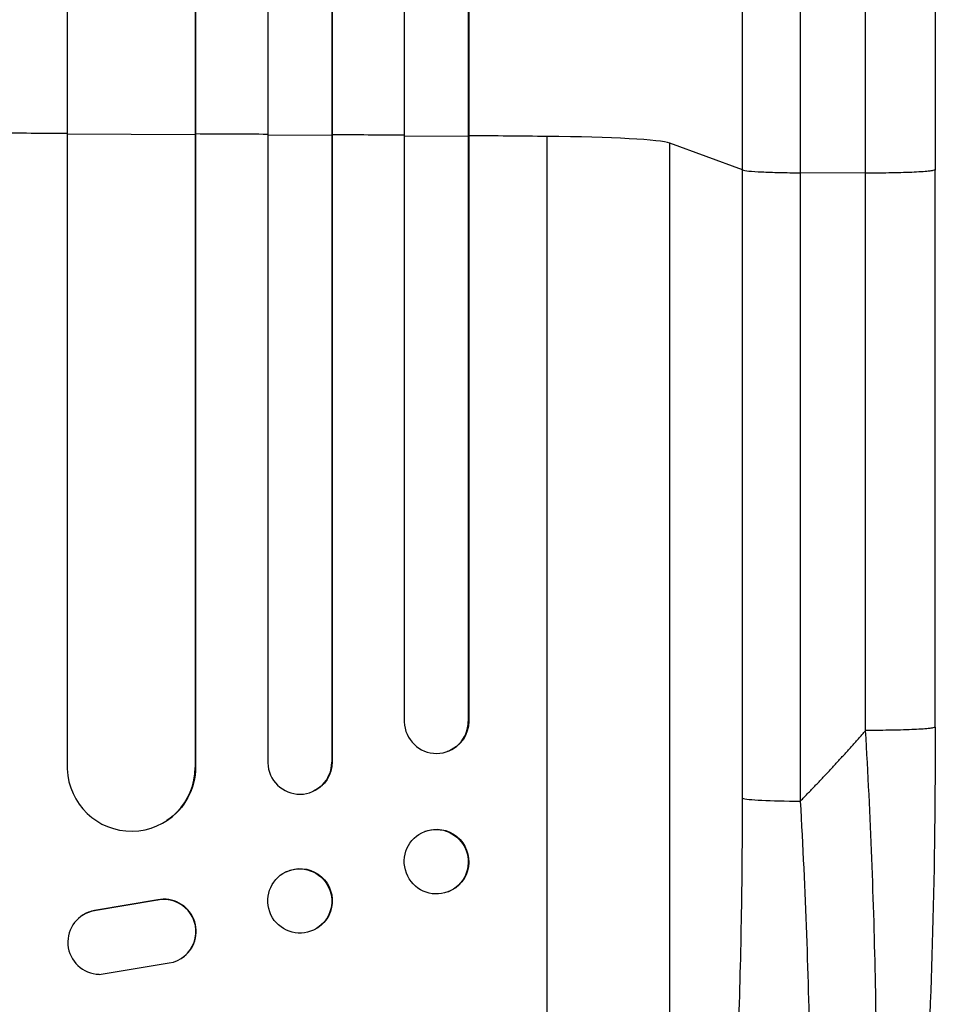
# Model space of a CAD drawing. Units: millimetres. Extents: x -3606 to 5378, y -5019 to 5022.
# Drawn here: x 2449 to 2664, y -2996 to -2766 of the extents above; entities that cross this region are included whole.
import ezdxf

# ---------------------------------------------------------------- set-up
doc = ezdxf.new("R2010")
doc.units = ezdxf.units.MM
doc.header["$LTSCALE"] = 20
doc.layers.add('2d', color=230, linetype='Continuous')

msp = doc.modelspace()

# ---------------------------------------------------------------- linework, layer by layer
at = {"layer": '2d'}
for p, q in [((2507.6, -1298.15), (2507.6, -2939.85)), ((2522.6, -1299.4), (2522.6, -2939.73)), ((2522.72, -1298.79), (2522.72, -2939.67)), ((2460.6, -1301.3), (2460.6, -2941.31)), ((2539.6, -1300.61), (2539.6, -2930.28)), ((2554.6, -1302.15), (2554.6, -2930.15)), ((2554.74, -1301.54), (2554.74, -2930.1)), ((2490.6, -1303.17), (2490.6, -2940.94)), ((2490.68, -1302.55), (2490.68, -2940.89)), ((2460.6, -2792.38), (2490.6, -2792.51)), ((2490.6, -2792.51), (2490.68, -2792.46)), ((2507.6, -2792.6), (2522.6, -2792.69)), ((2522.6, -2792.69), (2522.72, -2792.64)), ((2539.6, -2792.81), (2554.6, -2792.92)), ((2554.6, -2792.92), (2554.74, -2792.87)), ((2573.1, -3137.07), (2573.1, -2792.97)), ((2618.91, -2800.83), (2601.87, -2794.52)), ((2601.87, -3116.7), (2601.87, -2794.52)), ((2618.91, -2948.18), (2618.91, -2800.83)), ((2664.1, -2931.48), (2664.1, -2800.79)), ((2647.79, -2801.57), (2632.45, -2801.5)), ((2632.45, -2801.5), (2632.45, -2948.86)), ((2554.6, -2930.15), (2554.74, -2930.1)), ((2554.6, -2930.15), (2554.6, -2930.15)), ((2549.79, -2937.18), (2549.65, -2937.23)), ((2490.59, -2940.94), (2490.6, -2940.94)), ((2490.6, -2940.94), (2490.68, -2940.89)), ((2522.6, -2939.73), (2522.72, -2939.67)), ((2522.6, -2939.73), (2522.6, -2939.73)), ((2518.31, -2946.52), (2518.19, -2946.57)), ((2483.91, -2953.42), (2483.83, -2953.47)), ((2544.54, -2955.92), (2544.4, -2955.98)), ((2511.95, -2965.4), (2511.84, -2965.46)), ((2549.95, -2970.09), (2549.8, -2970.14)), ((2481.71, -2972.07), (2466.93, -2974.57)), ((2481.79, -2972.02), (2467.01, -2974.52)), ((2481.79, -2972.02), (2481.71, -2972.07)), ((2464.14, -2975.65), (2464.22, -2975.6)), ((2467.01, -2974.52), (2466.93, -2974.57)), ((2518.48, -2979.02), (2518.36, -2979.08)), ((2468.1, -2989.47), (2484.49, -2986.8)), ((2487.33, -2985.72), (2487.41, -2985.67))]:
    msp.add_line(p, q, dxfattribs=at)
for centre, major_axis, ratio, start_param, end_param in [((2388.1, -2849.72), (-1100, 0), 0.052336, 4.646432, 4.661873), ((2388.1, -2849.72), (-1100, 0), 0.052336, 4.603538, 4.618999), ((2388.1, -2849.72), (1100, 0), 0.052336, 1.43263, 1.448111), ((2388.1, -2849.72), (1100, 0), 0.052336, 1.401811, 1.418715), ((2567.21, -2794.78), (-35, 0), 0.052336, 3.282084, 4.543404), ((2547.1, -2930.09), (-2.55, 7.14), 0.988103, 1.255346, 4.365151), ((2475.59, -2940.88), (-8.24, 12.59), 0.995453, 1.022214, 4.130703), ((2515.1, -2939.68), (-3.1, 6.89), 0.991927, 1.173675, 4.286969), ((2633.76, -2948.07), (-15, 0), 0.052336, 0.140491, 1.48353), ((2547.1, -2963.06), (-2.7, 7.08), 0.987914, 3.141593, 9.424778), ((2515.1, -2972.27), (-3.26, 6.81), 0.99174, 3.141593, 9.424778), ((2483.27, -2979.41), (-4.06, 6.31), 0.995602, 2.732278, 5.919125), ((2483.35, -2979.36), (-4.06, 6.31), 0.995602, 3.141593, 5.919125), ((2468.2, -2981.97), (-4.06, 6.31), 0.995602, -0.402714, 2.553699), ((2468.28, -2981.92), (-4.06, 6.31), 0.995602, -0.402714, 0)]:
    msp.add_ellipse(centre, major_axis=major_axis, ratio=ratio, start_param=start_param, end_param=end_param, dxfattribs=at)
at = {"layer": '2d', "extrusion": (0, 0, -1)}
for centre, major_axis, ratio, start_param in [((2547.24, -2930.04), (-2.55, 7.14), 0.988103, 1.918217), ((2475.67, -2940.83), (-8.24, 12.59), 0.995453, 2.152843), ((2515.21, -2939.63), (-3.1, 6.89), 0.991927, 1.996398), ((2547.24, -2963.01), (-2.7, 7.08), 0.987914, 0), ((2515.22, -2972.21), (-3.26, 6.81), 0.99174, 0)]:
    msp.add_ellipse(centre, major_axis=major_axis, ratio=ratio, start_param=start_param, end_param=3.141593, dxfattribs=at)
at = {"layer": '2d'}
for points, knots in [([(2664.1, -2274.08), (2664.1, -2297.17), (2664.1, -2321.1), (2664.1, -2370.49), (2664.1, -2395.99), (2664.1, -2447.98), (2664.1, -2474.51), (2664.1, -2528.38), (2664.09, -2555.77), (2664.1, -2611.25), (2664.1, -2639.38), (2664.1, -2696.21), (2664.1, -2724.96), (2664.1, -2769.44), (2664.1, -2785.11), (2664.1, -2800.79)], [0, 0, 0, 0, 8.789577, 8.789577, 17.607897, 17.607897, 26.340127, 26.340127, 35.022919, 35.022919, 43.694878, 43.694878, 52.39637, 52.39637, 57.107422, 57.107422, 57.107422, 57.107422]), ([(2618.91, -2800.83), (2618.91, -2788.93), (2618.91, -2777.05), (2618.91, -2753.32), (2618.91, -2741.5), (2618.91, -2706.13), (2618.91, -2682.71), (2618.91, -2647.81), (2618.91, -2636.22), (2618.91, -2618.89), (2618.91, -2613.12), (2618.91, -2601.61), (2618.91, -2595.87), (2618.91, -2567.28), (2618.91, -2544.68), (2618.91, -2500.05), (2618.91, -2478.13), (2618.91, -2435.07), (2618.91, -2413.94), (2618.91, -2388.01), (2618.91, -2382.85), (2618.91, -2372.58), (2618.91, -2367.48), (2618.91, -2352.27), (2618.91, -2342.25), (2618.91, -2312.59), (2618.91, -2293.32), (2618.91, -2274.55)], [0, 0, 0, 0, 0.035732, 0.035732, 0.071464, 0.071464, 0.142928, 0.142928, 0.17866, 0.17866, 0.196526, 0.196526, 0.214392, 0.214392, 0.285856, 0.285856, 0.35732, 0.35732, 0.428784, 0.428784, 0.44665, 0.44665, 0.4645159, 0.4645159, 0.5002479, 0.5002479, 0.5717119, 0.5717119, 0.5717119, 0.5717119]), ([(2632.45, -2282.45), (2632.45, -2300.97), (2632.45, -2319.97), (2632.45, -2349.23), (2632.45, -2359.1), (2632.45, -2374.11), (2632.45, -2379.14), (2632.45, -2389.27), (2632.45, -2394.36), (2632.45, -2419.93), (2632.45, -2440.77), (2632.45, -2483.23), (2632.45, -2504.85), (2632.45, -2548.87), (2632.45, -2571.16), (2632.45, -2599.36), (2632.45, -2605.02), (2632.45, -2616.37), (2632.45, -2622.06), (2632.45, -2639.15), (2632.45, -2650.59), (2632.45, -2685.01), (2632.45, -2708.11), (2632.45, -2742.98), (2632.45, -2754.65), (2632.45, -2778.05), (2632.45, -2789.77), (2632.45, -2801.5)], [0, 0, 0, 0, 0.0703354, 0.0703354, 0.1055031, 0.1055031, 0.1230869, 0.1230869, 0.1406707, 0.1406707, 0.2110061, 0.2110061, 0.2813415, 0.2813415, 0.3516768, 0.3516768, 0.3692607, 0.3692607, 0.3868445, 0.3868445, 0.4220122, 0.4220122, 0.4923476, 0.4923476, 0.5275153, 0.5275153, 0.5626829, 0.5626829, 0.5626829, 0.5626829]), ([(2618.91, -2800.83), (2619.14, -2800.91), (2619.66, -2801), (2621.2, -2801.16), (2622.22, -2801.23), (2624.66, -2801.35), (2626.07, -2801.4), (2629.13, -2801.47), (2630.78, -2801.49), (2632.45, -2801.5)], [0, 0, 0, 0, 0.25, 0.25, 0.5, 0.5, 0.75, 0.75, 1, 1, 1, 1]), ([(2640.95, -3118.92), (2642.11, -3116.71), (2643.2, -3113.34), (2644.69, -3106.69), (2645.16, -3104.21), (2645.83, -3100.12), (2646.04, -3098.69), (2646.36, -3096.46), (2646.51, -3095.33), (2646.69, -3093.96), (2646.77, -3093.27), (2646.82, -3092.92), (2646.84, -3092.75), (2646.85, -3092.67), (2646.85, -3092.62), (2646.86, -3092.59), (2647.61, -3086.4), (2648.24, -3079.43), (2649.01, -3067.99), (2649.24, -3064.02), (2649.53, -3057.84), (2649.62, -3055.75), (2649.74, -3052.56), (2649.8, -3050.95), (2649.87, -3049.05), (2649.9, -3048.1), (2649.91, -3047.62), (2649.92, -3047.42), (2649.92, -3047.28), (2649.92, -3047.21), (2650.19, -3038.62), (2650.33, -3029.66), (2650.39, -3011.14), (2650.3, -3001.58), (2649.92, -2982.12), (2649.62, -2972.22), (2648.84, -2952.3), (2648.36, -2942.27), (2647.79, -2932.26)], [0, 0, 0, 0, 0.125, 0.125, 0.1875, 0.1875, 0.21875, 0.21875, 0.234375, 0.242188, 0.246094, 0.248047, 0.249023, 0.249512, 0.249512, 0.25, 0.25, 0.375, 0.375, 0.4375, 0.4375, 0.46875, 0.46875, 0.484375, 0.492188, 0.496094, 0.498047, 0.499023, 0.499023, 0.5, 0.5, 0.625, 0.625, 0.75, 0.75, 0.875, 0.875, 1, 1, 1, 1]), ([(2664.1, -2931.48), (2664.1, -2947.61), (2663.91, -2963.75), (2663.08, -2994.4), (2662.47, -3009.09), (2660.84, -3035.64), (2659.86, -3047.77), (2657.58, -3068.97), (2656.29, -3078.32), (2653.42, -3094.02), (2651.88, -3100.53), (2648.95, -3108.75), (2647.89, -3111.24), (2646.43, -3113.69)], [0, 0, 0, 0, 4.845166, 4.845166, 9.461143, 9.461143, 13.689194, 13.689194, 17.608806, 17.608806, 21.330126, 21.330126, 23.152344, 23.152344, 23.152344, 23.152344]), ([(2601.87, -3116.7), (2602.21, -3116.4), (2602.54, -3116.02), (2603.2, -3115.11), (2603.53, -3114.59), (2604.5, -3112.82), (2605.13, -3111.38), (2606.36, -3108), (2606.95, -3106.07), (2608.12, -3101.71), (2608.69, -3099.3), (2609.79, -3093.99), (2610.32, -3091.14), (2611.32, -3085.11), (2611.8, -3081.92), (2612.71, -3075.21), (2613.15, -3071.69), (2613.76, -3066.17), (2613.96, -3064.29), (2614.35, -3060.45), (2614.54, -3058.51), (2615.09, -3052.6), (2615.42, -3048.57), (2616.05, -3040.31), (2616.34, -3036.09), (2616.86, -3027.48), (2617.11, -3023.08), (2617.43, -3016.36), (2617.54, -3014.1), (2617.68, -3010.68), (2617.73, -3009.53), (2617.82, -3007.24), (2617.87, -3006.09), (2618.25, -2995.71), (2618.5, -2986.37), (2618.83, -2967.44), (2618.91, -2957.87), (2618.91, -2948.18)], [0, 0, 0, 0, 0.0073183, 0.0073183, 0.0146366, 0.0146366, 0.0292731, 0.0292731, 0.0439097, 0.0439097, 0.0585463, 0.0585463, 0.0731829, 0.0731829, 0.0878194, 0.0878194, 0.102456, 0.102456, 0.1097743, 0.1097743, 0.1170926, 0.1170926, 0.1317291, 0.1317291, 0.1463657, 0.1463657, 0.1610023, 0.1610023, 0.1683206, 0.1683206, 0.1719797, 0.1719797, 0.1756389, 0.1756389, 0.204912, 0.204912, 0.2341852, 0.2341852, 0.2341852, 0.2341852]), ([(2632.45, -2948.86), (2633.05, -2959.38), (2633.53, -2969.79), (2634.28, -2990.33), (2634.54, -3000.48), (2634.71, -3012.99), (2634.73, -3015.48), (2634.77, -3020.43), (2634.78, -3022.87), (2634.79, -3030.14), (2634.76, -3034.89), (2634.65, -3044.19), (2634.56, -3048.74), (2634.32, -3057.63), (2634.16, -3061.97), (2633.93, -3067.26), (2633.88, -3068.31), (2633.78, -3070.4), (2633.73, -3071.44), (2633.56, -3074.52), (2633.44, -3076.53), (2633.06, -3082.43), (2632.78, -3086.19), (2632.15, -3093.33), (2631.81, -3096.72), (2631.24, -3101.52), (2631.04, -3103.08), (2630.74, -3105.33), (2630.63, -3106.07), (2630.42, -3107.52), (2630.31, -3108.24), (2629.76, -3111.73), (2629.3, -3114.27), (2628.32, -3118.83), (2627.8, -3120.86), (2626.72, -3124.37), (2626.16, -3125.87), (2625.28, -3127.68), (2624.98, -3128.22), (2624.37, -3129.14), (2624.06, -3129.52), (2623.74, -3129.83)], [0, 0, 0, 0, 0.0313345, 0.0313345, 0.062669, 0.062669, 0.0705026, 0.0705026, 0.0783362, 0.0783362, 0.0940035, 0.0940035, 0.1096707, 0.1096707, 0.125338, 0.125338, 0.1292548, 0.1292548, 0.1331716, 0.1331716, 0.1410052, 0.1410052, 0.1566725, 0.1566725, 0.1723397, 0.1723397, 0.1801733, 0.1801733, 0.1840901, 0.1840901, 0.188007, 0.188007, 0.2036742, 0.2036742, 0.2193414, 0.2193414, 0.2350087, 0.2350087, 0.2428423, 0.2428423, 0.2506759, 0.2506759, 0.2506759, 0.2506759])]:
    msp.add_open_spline(points, degree=3, knots=knots, dxfattribs=at)
for points in [[(2647.79, -2801.57), (2647.79, -2611.5), (2647.79, -2433.26), (2647.79, -2283.28)], [(2647.79, -2932.26), (2647.79, -2888.7), (2647.79, -2845.13), (2647.79, -2801.57)]]:
    msp.add_open_spline(points, degree=3, dxfattribs=at)
for points, weights, degree in [([(2664.1, -2800.79), (2664.1, -2801.64), (2647.79, -2801.57)], [0.940025923715, 0.65501804026, 1], 2), ([(2632.45, -2948.86), (2637.74, -2943.49), (2642.85, -2937.95), (2647.79, -2932.26)], [1, 0.999671580185, 0.999671580185, 1], 3), ([(2664.1, -2931.48), (2664.1, -2932.34), (2647.79, -2932.26)], [0.940025926054, 0.655018038844, 1], 2)]:
    msp.add_rational_spline(points, weights, degree=degree, dxfattribs=at)

doc.saveas('drawing.dxf')
